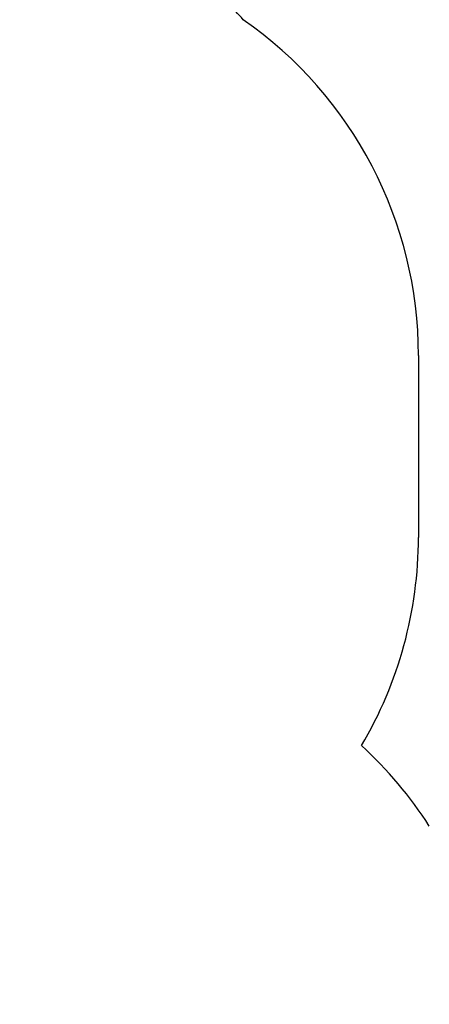
# Model space of a CAD drawing. Units: millimetres. Extents: x 6539 to 18767, y 3940 to 16575.
# Drawn here: x 12407 to 13910, y 9562 to 13171 of the extents above; entities that cross this region are included whole.
import ezdxf

# ---------------------------------------------------------------- set-up
doc = ezdxf.new("R2010")
doc.units = ezdxf.units.MM
doc.header["$LTSCALE"] = 110
doc.header["$PDSIZE"] = -1
doc.linetypes.add('SLD-Сплошная', pattern=[0])
doc.layers.add('ПРИМЕЧАНИЯ', color=7, linetype='SLD-Сплошная')
doc.styles.add('SLDTEXTSTYLE3', font='isocpeui_0.ttf')
doc.dimstyles.new('SLDDIMSTYLE3', dxfattribs={"dimtxt": 330, "dimasz": 330, "dimexe": 0, "dimexo": 0.0625, "dimgap": 82.5, "dimtad": 2, "dimdec": 0, "dimrnd": 1e-09, "dimzin": 12, "dimdsep": 46, "dimtxsty": 'SLDTEXTSTYLE3', "dimsah": 1, "dimcen": 0.09, "dimadec": 0, "dimazin": 3, "dimtfac": 1, "dimtdec": 3, "dimtofl": 0, "dimtmove": 0, "dimatfit": 3, "dimfxl": 1, "dimfrac": 2, "dimtolj": 1, "dimtzin": 12, "dimarcsym": 0})

# ---------------------------------------------------------------- blocks, each defined once
blk = doc.blocks.new('_D_9')
at = {"layer": 'Defpoints', "color": 0, "transparency": 16777216}
for p in [(9315.9, 16575.4), (9309.9, 5597.7), (18251.6, 5597.7)]:
    blk.add_point(p, dxfattribs=at)
at = {"layer": 'ПРИМЕЧАНИЯ', "color": 0, "lineweight": -2, "transparency": 16777216}
for p, q in [((9315.9, 16575.4), (18251.6, 16575.4)), ((18251.6, 16245.4), (18251.6, 5927.7)), ((9309.9, 5597.7), (18251.6, 5597.7))]:
    blk.add_line(p, q, dxfattribs=at)
at = {"layer": 'ПРИМЕЧАНИЯ', "color": 0, "transparency": 16777216}
for points in [[(18196.6, 16245.4), (18306.6, 16245.4), (18251.6, 16575.4)], [(18196.6, 5927.7), (18306.6, 5927.7), (18251.6, 5597.7)]]:
    blk.add_solid(points, dxfattribs=at)
at = {"layer": 'ПРИМЕЧАНИЯ', "color": 0, "transparency": 16777216, "insert": (18334.1, 11086.6), "char_height": 330, "attachment_point": 2, "rotation": 90, "style": 'SLDTEXTSTYLE3'}
blk.add_mtext('\\A1;10978', dxfattribs=at)

msp = doc.modelspace()

# ---------------------------------------------------------------- linework, layer by layer
at = {"color": 253, "linetype": 'SLD-Сплошная'}
msp.add_line((13869.9, 11940.5), (13869.9, 11273.5), dxfattribs=at)
at = {"color": 253, "linetype": 'SLD-Сплошная', "flags": 128}
msp.add_lwpolyline([(13227.1, 13171.4), (13220.3, 13178.9), (13213.4, 13186.3), (13206.5, 13193.7), (13199.6, 13201), (13192.6, 13208.3), (13185.7, 13215.5), (13178.7, 13222.8), (13170.9, 13230.6), (13163.1, 13238.4), (13155.3, 13246.2), (13147.5, 13253.9), (13139.6, 13261.6), (13131.6, 13269.2), (13123.7, 13276.8), (13115.7, 13284.3), (13107.7, 13291.7), (13099.6, 13299.1), (13091.7, 13306.4), (13083.7, 13313.5), (13075.7, 13320.6), (13067.6, 13327.7), (13059.4, 13334.9), (13051.2, 13341.9), (13042.9, 13349), (13034.6, 13356), (13026.3, 13362.9), (13018, 13369.7), (13009.8, 13376.4), (13001.5, 13383), (12993.2, 13389.6), (12984.7, 13396.3), (12976.2, 13403), (12967.7, 13409.5), (12959.1, 13416.1), (12950.5, 13422.5), (12941.8, 13429), (12933.2, 13435.3)], dxfattribs=at)
at = {"color": 253, "linetype": 'SLD-Сплошная'}
for centre, start, end in [((12369.9, 11940.5), 0, 55.1474), ((12369.9, 11273.5), 329.3941, 0), ((12647.9, 9403.6), 32.726, 47.5182)]:
    msp.add_arc(centre, 1500, start, end, dxfattribs=at)

# ---------------------------------------------------------------- dimensions: what is measured, and where the dimension line sits
at = {"layer": 'ПРИМЕЧАНИЯ', "color": 253}
dim = msp.add_linear_dim(base=(18251.6, 5597.7), p1=(9315.9, 16575.4), p2=(9309.9, 5597.7), angle=90, dimstyle='SLDDIMSTYLE3', dxfattribs=at)
dim.commit()
dim.dimension.update_dxf_attribs({"geometry": '_D_9', "text_midpoint": (18251.6, 11086.6), "dimtype": 160})

doc.saveas('drawing.dxf')
